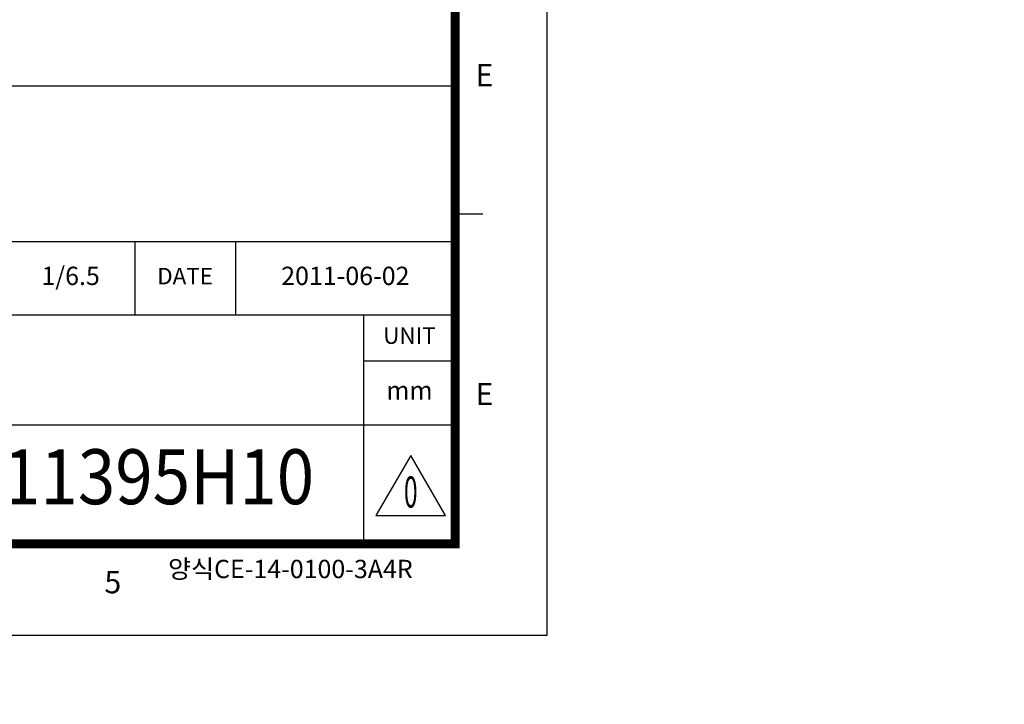
# Model space of a CAD drawing. Units: millimetres. Extents: x 0 to 4557, y -1871 to 1696.
# Drawn here: x 1556 to 2255, y -49 to 437 of the extents above; entities that cross this region are included whole.
import ezdxf
from ezdxf.enums import TextEntityAlignment as Align

# ---------------------------------------------------------------- set-up
doc = ezdxf.new("R2010")
doc.units = ezdxf.units.MM
doc.header["$LTSCALE"] = 5
doc.header["$PDMODE"] = 1
doc.layers.get('DEFPOINTS').update_dxf_attribs({"linetype": 'CONTINUOUS'})
for name, color, linetype in [('D', 3, 'CONTINUOUS'), ('TL', 2, 'CONTINUOUS'), ('TL1', 4, 'CONTINUOUS'), ('TXT', 7, 'CONTINUOUS')]:
    doc.layers.add(name, color=color, linetype=linetype)
doc.styles.add('L1', font='romans', dxfattribs={"bigfont": 'whgtxt'})
doc.styles.add('ROMANS', font='romans.shx', dxfattribs={"bigfont": 'whgtxt.shx'})
doc.styles.get("Standard").update_dxf_attribs({"font": 'romans.shx', "bigfont": 'whgtxt.shx'})

msp = doc.modelspace()

# ---------------------------------------------------------------- linework, layer by layer
at = {"layer": 'D', "color": 0, "linetype": 'ByBlock'}
for p in [(1573.12, 434.32), (1588.19, 434.91), (1588.19, 434.91), (1593.37, 436.55), (1595.44, 434.32), (1595.44, 433.91), (1838.99, 435.38), (1839.27, 435.38), (1839.27, 435.38), (1839.6, 435.38), (1839.63, 435.45), (1839.97, 435.45), (1839.97, 435.38), (1841.31, 436.56), (1841.51, 436.54), (1841.57, 436.62), (1571.04, 432.19), (1571.04, 431.99), (1571.99, 432.49), (1574.88, 428.33), (1588.19, 432.28), (1593.37, 432.19), (1593.37, 432.05), (1595.1, 428.06), (1595.1, 427.63), (1595.44, 432.49), (1595.44, 430.31), (1608.55, 428.06), (1608.55, 428.06), (1616.05, 428.06), (1616.05, 428.06), (1835.85, 430.82), (1835.94, 430.64), (1836.09, 430.64), (1836.12, 430.81), (1836.12, 430.64), (1841.29, 433.27), (1842.93, 429.44), (1844.48, 431.22), (1844.87, 430.81), (1845.61, 430.27), (1556.39, 422.18), (1558.19, 423.3), (1558.3, 420.59), (1558.3, 420.59), (1570.01, 425.7), (1579.28, 425.7), (1587.55, 420.07), (1587.55, 420.05), (1587.55, 420.05), (1592.55, 422.17), (1593.11, 421.64), (1593.39, 421.64), (1593.39, 421.64), (1593.73, 421.64), (1593.75, 421.71), (1594.09, 421.71), (1594.09, 421.64), (1594.17, 420.52), (1594.39, 420.97), (1594.39, 420.97), (1594.39, 420.97), (1594.39, 419.62), (1594.39, 419.62), (1594.43, 421.1), (1594.84, 421.13), (1594.84, 421.1), (1594.84, 421.1), (1595.41, 419.53), (1595.43, 422.82), (1595.64, 422.8), (1595.7, 422.88), (1599.55, 420.2), (1599.55, 420.2), (1599.55, 420.2), (1625.85, 421.78), (1639.35, 421.53), (1784.66, 424.06), (1785.22, 424.17), (1789.64, 425.76), (1790.04, 425.72), (1790.16, 425.88), (1558.3, 413.84), (1558.3, 413.84), (1558.3, 413.84), (1576.75, 418.4), (1587.33, 416.1), (1587.33, 416.05), (1587.35, 416.1), (1587.35, 416.05), (1587.38, 416.35), (1587.38, 416.32), (1587.38, 416.15), (1587.38, 416.1), (1587.55, 418.2), (1587.55, 418.2), (1587.79, 415.68), (1589.6, 417.34), (1589.73, 416.35), (1589.73, 416.32), (1589.97, 417.08), (1590.06, 416.9), (1590.21, 416.9), (1590.24, 417.07), (1590.24, 416.9), (1592.13, 417.34), (1592.13, 416.34), (1592.9, 416.34), (1593.67, 415.68), (1593.67, 415.65), (1594.16, 418.77), (1594.16, 418.77), (1596.2, 417.3), (1596.37, 414.85), (1596.63, 416.1), (1596.69, 418.25), (1596.69, 418.06), (1597.06, 415.7), (1597.24, 416.38), (1597.24, 416.38), (1597.24, 416.38), (1598.15, 416.1), (1598.6, 417.49), (1598.99, 417.07), (1599.16, 418.25), (1599.16, 418.06), (1599.73, 416.53), (1630.12, 412.78), (1637.6, 413.03), (1639.35, 413.03), (1561.3, 409.91), (1593.83, 410.3), (1594.39, 410.42), (1598.81, 412), (1599.21, 411.96), (1599.33, 412.12), (1774.68, 409.21), (1775.22, 409.21), (1775.22, 409.21), (1775.88, 409.21), (1775.92, 409.35), (1776.59, 409.35), (1776.59, 409.21), (1779.21, 411.52), (1779.6, 411.48), (1779.72, 411.64), (1590.06, 400.34), (1590.06, 400.21), (1591.31, 401.76), (1591.31, 401.76), (1621.9, 400.21), (1641.96, 400.01), (1657.04, 400.61), (1657.04, 400.6), (1662.21, 402.25), (1664.29, 400.01), (1664.29, 399.61), (1686.55, 398.58), (1686.82, 398.57), (1689.69, 403.14), (1689.97, 403.14), (1689.97, 403.14), (1690.31, 403.14), (1690.33, 403.21), (1690.67, 403.21), (1690.67, 403.14), (1691.99, 401.03), (1692.01, 404.33), (1692.22, 404.3), (1692.28, 404.39), (1695.18, 398.99), (1695.57, 398.57), (1768.56, 400.32), (1768.73, 399.96), (1769.02, 399.97), (1769.09, 400.31), (1769.09, 399.97), (1772.6, 399.57), (1772.69, 399.39), (1772.84, 399.4), (1772.87, 399.57), (1772.87, 399.4), (1775.74, 404.13), (1776.02, 404.13), (1776.02, 404.13), (1776.36, 404.13), (1776.38, 404.21), (1776.72, 404.21), (1776.72, 404.13), (1778.04, 402.02), (1778.06, 405.32), (1778.27, 405.3), (1778.33, 405.38), (1779.17, 405.1), (1781.23, 399.98), (1781.62, 399.56), (1782.36, 399.02), (1785.38, 401.11), (1786.14, 400.3), (1787.59, 399.25), (1583.85, 395.45), (1584.39, 395.45), (1584.39, 395.45), (1585.05, 395.45), (1585.09, 395.6), (1585.76, 395.6), (1585.76, 395.45), (1587.23, 391.56), (1587.44, 391.54), (1587.5, 391.62), (1588.38, 397.76), (1588.77, 397.72), (1588.89, 397.88), (1590.06, 398.06), (1590.06, 397.43), (1592.39, 398.18), (1606.45, 397.94), (1606.45, 397.94), (1606.45, 397.94), (1617.91, 392.27), (1619.26, 391.77), (1619.26, 391.77), (1621.9, 398.06), (1621.9, 397.68), (1623.35, 398.18), (1623.58, 391.77), (1623.58, 391.77), (1624.93, 393.24), (1624.93, 392.27), (1624.93, 391.77), (1635.36, 391.82), (1635.92, 391.94), (1639.89, 397.89), (1639.89, 397.69), (1640.35, 393.52), (1640.74, 393.48), (1640.84, 398.19), (1640.86, 393.64), (1643.72, 394.03), (1657.04, 397.98), (1662.21, 397.89), (1662.21, 397.75), (1664.29, 398.19), (1664.29, 396.01), (1686.64, 398.4), (1686.79, 398.4), (1686.82, 398.4), (1693.63, 397.2), (1696.31, 398.03), (1779.69, 398.19), (1782.37, 397.63), (1577.73, 386.56), (1577.9, 386.21), (1578.19, 386.22), (1578.26, 386.55), (1578.26, 386.22), (1581.77, 385.81), (1581.86, 385.63), (1582.01, 385.64), (1582.04, 385.81), (1582.04, 385.64), (1584.91, 390.37), (1585.19, 390.37), (1585.19, 390.37), (1585.53, 390.37), (1585.55, 390.45), (1585.89, 390.45), (1585.89, 390.37), (1587.21, 388.27), (1588.34, 391.34), (1588.86, 384.44), (1590.4, 386.22), (1590.79, 385.81), (1591.53, 385.27), (1594.55, 387.36), (1595.31, 386.55), (1596.76, 385.49), (1617.91, 391.39), (1617.91, 390.92), (1625.23, 387.88), (1627.03, 389), (1627.14, 386.29), (1627.14, 386.29), (1638.85, 391.4), (1648.12, 391.4), (1656.39, 385.77), (1656.39, 385.75), (1656.39, 385.75), (1661.39, 387.87), (1661.95, 387.34), (1662.23, 387.34), (1662.23, 387.34), (1662.57, 387.34), (1662.59, 387.41), (1662.93, 387.41), (1662.93, 387.34), (1663, 384.47), (1663, 384.47), (1663.01, 386.22), (1663.23, 386.67), (1663.23, 386.67), (1663.23, 386.67), (1663.23, 385.32), (1663.23, 385.32), (1663.27, 386.8), (1663.68, 386.83), (1663.68, 386.8), (1663.68, 386.8), (1664.26, 385.23), (1664.27, 388.52), (1664.48, 388.5), (1664.54, 388.58), (1668.39, 385.9), (1668.39, 385.9), (1668.39, 385.9), (1591.54, 383.87), (1604.08, 382.17), (1605.04, 381.34), (1608.73, 379.58), (1608.73, 379.58), (1608.97, 379.58), (1627.14, 379.54), (1627.14, 379.54), (1627.14, 379.54), (1629.91, 379.29), (1630.31, 379.24), (1630.42, 379.4), (1645.59, 384.1), (1656.17, 381.8), (1656.17, 381.75), (1656.2, 381.8), (1656.2, 381.75), (1656.22, 382.05), (1656.22, 382.01), (1656.22, 381.85), (1656.22, 381.8), (1656.39, 383.9), (1656.39, 383.9), (1656.63, 381.38), (1658.44, 383.04), (1658.57, 382.05), (1658.57, 382.01), (1658.82, 382.78), (1658.9, 382.6), (1659.05, 382.6), (1659.09, 382.77), (1659.09, 382.6), (1660.97, 383.04), (1660.97, 382.04), (1661.74, 382.04), (1662.51, 381.38), (1662.51, 381.35), (1665.05, 383), (1665.21, 380.55), (1665.47, 381.8), (1665.53, 383.95), (1665.53, 383.76), (1665.9, 381.4), (1666.08, 382.08), (1666.08, 382.08), (1666.08, 382.08), (1666.99, 381.8), (1667.44, 383.19), (1667.83, 382.77), (1668, 383.95), (1668, 383.76), (1668.57, 382.23), (1604.08, 375.61), (1605.04, 375.61), (1605.83, 372.17), (1606.36, 373.38), (1606.58, 373.9), (1610.86, 373.88), (1610.86, 373.88), (1610.86, 373.88), (1615.36, 373.88), (1615.36, 373.88), (1618.73, 373.9), (1618.73, 373.9), (1619.86, 373.88), (1621.42, 373.9), (1621.42, 373.88), (1621.42, 373.88), (1622.78, 373.9), (1622.78, 373.9), (1625.38, 376.97), (1625.92, 376.97), (1625.92, 376.97), (1626.44, 371.89), (1626.58, 376.97), (1626.63, 377.12), (1626.72, 371.89), (1626.72, 371.89), (1627.06, 371.89), (1627.08, 371.97), (1627.29, 377.12), (1627.29, 376.97), (1627.42, 371.97), (1627.42, 371.89), (1628.77, 373.08), (1628.97, 373.06), (1629.03, 373.14), (1629.87, 372.86), (1630.14, 375.61), (1619.26, 368.08), (1619.43, 367.73), (1619.72, 367.74), (1619.79, 368.07), (1619.79, 367.74), (1623.31, 367.34), (1623.39, 367.16), (1623.54, 367.16), (1623.58, 367.33), (1623.58, 367.16), (1628.75, 369.79), (1630.39, 365.96), (1631.93, 367.74), (1632.32, 367.33), (1633.06, 366.79), (1633.07, 365.4), (1636.08, 368.88), (1636.84, 368.07), (1638.29, 367.01), (1755.39, 364.28), (1755.48, 364.1), (1755.63, 364.1), (1755.66, 364.27), (1755.66, 364.1), (1758.53, 368.84), (1758.81, 368.84), (1758.81, 368.84), (1759.15, 368.84), (1759.17, 368.91), (1759.51, 368.91), (1759.51, 368.84), (1760.83, 366.73), (1760.85, 370.02), (1761.06, 370), (1761.12, 370.08), (1764.02, 364.69), (1764.41, 364.27), (1765.15, 363.73), (1704.21, 357.52), (1704.76, 357.64), (1709.19, 359.22), (1709.58, 359.18), (1709.7, 359.34), (1762.48, 362.9), (1694.22, 342.67), (1694.76, 342.67), (1694.76, 342.67), (1695.42, 342.67), (1695.47, 342.82), (1696.13, 342.82), (1696.13, 342.67), (1698.75, 344.98), (1699.15, 344.94), (1699.26, 345.1), (1695.29, 337.59), (1695.56, 337.59), (1695.56, 337.59), (1695.9, 337.59), (1695.92, 337.67), (1696.26, 337.67), (1696.26, 337.59), (1697.61, 338.78), (1697.81, 338.76), (1697.87, 338.84), (1698.71, 338.56), (1688.1, 333.78), (1688.27, 333.43), (1688.56, 333.44), (1688.63, 333.77), (1688.63, 333.44), (1692.15, 333.03), (1692.23, 332.85), (1692.38, 332.86), (1692.42, 333.03), (1692.42, 332.86), (1697.59, 335.49), (1699.23, 331.66), (1700.77, 333.44), (1701.16, 333.03), (1701.91, 332.49), (1701.91, 331.09), (1704.92, 334.58), (1705.68, 333.77), (1707.13, 332.71), (1556.86, 321.72), (1686.67, 325.83), (1686.67, 325.4), (1700.12, 325.83), (1700.12, 325.83), (1707.62, 325.83), (1707.62, 325.83), (1556.86, 321.31), (1556.86, 319.89), (1556.86, 317.71), (1603.21, 320.73), (1616.7, 320.48), (1717.42, 319.55), (1730.92, 319.3), (1556.85, 310.23), (1557.06, 310.2), (1557.12, 310.29), (1560.97, 307.6), (1560.97, 307.6), (1560.97, 307.6), (1607.47, 311.73), (1614.95, 311.98), (1616.7, 311.98), (1685.4, 308.07), (1685.95, 308.19), (1690.38, 309.78), (1690.78, 309.73), (1690.89, 309.89), (1721.69, 310.55), (1729.17, 310.8), (1730.92, 310.8), (1556.83, 306.93), (1557.62, 304.7), (1557.79, 302.25), (1558.05, 303.5), (1558.11, 305.66), (1558.11, 305.46), (1558.48, 303.1), (1558.66, 303.78), (1558.66, 303.78), (1558.66, 303.78), (1559.57, 303.5), (1560.02, 304.89), (1560.41, 304.47), (1560.58, 305.66), (1560.58, 305.46), (1561.15, 303.93), (1679.94, 295.54), (1680.34, 295.5), (1680.46, 295.66), (1681.63, 298.11), (1681.63, 297.99), (1681.63, 295.84), (1681.63, 295.2), (1682.88, 299.53), (1682.88, 299.53), (1683.96, 295.95), (1698.02, 295.71), (1698.02, 295.71), (1698.02, 295.71), (1713.47, 297.99), (1713.47, 295.84), (1713.47, 295.45), (1714.92, 295.95), (1731.45, 295.66), (1731.45, 295.46), (1732.4, 295.96), (1733.53, 297.79), (1748.6, 298.38), (1748.6, 298.38), (1748.6, 295.76), (1753.78, 300.02), (1753.78, 295.66), (1753.78, 295.52), (1755.85, 297.79), (1755.85, 297.39), (1755.85, 295.96), (1755.85, 293.78), (1651.11, 290.54), (1651.39, 290.54), (1651.39, 290.54), (1651.73, 290.54), (1651.75, 290.62), (1652.09, 290.62), (1652.09, 290.54), (1653.41, 288.43), (1653.43, 291.73), (1653.64, 291.71), (1653.7, 291.79), (1675.42, 293.23), (1675.96, 293.23), (1675.96, 293.23), (1676.48, 288.15), (1676.62, 293.23), (1676.66, 293.37), (1676.76, 288.15), (1676.76, 288.15), (1677.1, 288.15), (1677.12, 288.22), (1677.32, 293.37), (1677.32, 293.23), (1677.46, 288.22), (1677.46, 288.15), (1678.8, 289.33), (1679.01, 289.31), (1679.06, 289.39), (1679.91, 289.11), (1709.48, 290.04), (1709.48, 289.16), (1709.48, 288.69), (1710.83, 289.54), (1710.83, 289.54), (1715.15, 289.54), (1715.15, 289.54), (1716.5, 291.01), (1716.5, 290.04), (1716.5, 289.54), (1718.6, 286.77), (1730.42, 289.17), (1735.28, 291.81), (1739.69, 289.17), (1601.77, 280.92), (1602.16, 280.88), (1602.28, 281.04), (1647.97, 285.98), (1648.06, 285.8), (1648.21, 285.81), (1648.24, 285.98), (1648.24, 285.81), (1655.05, 284.6), (1656.6, 286.39), (1656.99, 285.97), (1657.73, 285.43), (1669.3, 284.33), (1669.47, 283.98), (1669.76, 283.99), (1669.83, 284.32), (1669.83, 283.99), (1673.34, 283.59), (1673.43, 283.41), (1673.58, 283.41), (1673.61, 283.58), (1673.61, 283.41), (1678.78, 286.04), (1680.42, 282.21), (1681.97, 284), (1682.36, 283.58), (1683.1, 283.04), (1683.11, 281.65), (1686.12, 285.13), (1686.88, 284.32), (1688.33, 283.27), (1695.65, 279.94), (1716.8, 285.65), (1718.71, 284.06), (1718.71, 284.06), (1737.16, 281.87), (1747.79, 279.83), (1747.79, 279.79), (1747.79, 279.62), (1747.96, 283.54), (1747.96, 283.52), (1747.96, 283.52), (1747.96, 281.67), (1747.96, 281.67), (1750.01, 280.82), (1750.14, 279.83), (1750.14, 279.79), (1750.38, 280.55), (1750.47, 280.37), (1750.62, 280.38), (1750.65, 280.55), (1750.65, 280.38), (1752.54, 280.82), (1752.54, 279.81), (1752.95, 285.64), (1753.31, 279.81), (1753.52, 285.11), (1753.8, 285.11), (1753.8, 285.11), (1754.14, 285.11), (1754.16, 285.19), (1754.5, 285.19), (1754.5, 285.11), (1754.57, 282.24), (1754.57, 282.24), (1754.58, 283.99), (1754.8, 284.45), (1754.8, 284.44), (1754.8, 284.44), (1754.8, 283.09), (1754.8, 283.09), (1754.84, 284.58), (1755.25, 284.6), (1755.25, 284.58), (1755.25, 284.58), (1755.82, 283), (1755.84, 286.3), (1756.05, 286.28), (1756.11, 286.36), (1756.61, 280.78), (1757.1, 281.73), (1757.1, 281.53), (1757.65, 279.85), (1757.65, 279.85), (1757.65, 279.85), (1759.01, 280.96), (1759.4, 280.54), (1759.57, 281.73), (1759.57, 281.53), (1759.95, 283.67), (1759.95, 283.67), (1759.95, 283.67), (1760.14, 280), (1596.78, 279.22), (1597.34, 279.34), (1695.65, 273.39), (1696.61, 279.12), (1696.61, 273.39), (1700.3, 277.35), (1700.3, 277.35), (1700.54, 277.35), (1718.7, 277.31), (1718.71, 277.31), (1718.71, 277.31), (1721.71, 273.39), (1747.74, 279.57), (1747.74, 279.53), (1747.76, 279.57), (1747.76, 279.53), (1747.79, 279.58), (1748.2, 279.15), (1754.08, 279.15), (1754.08, 279.13), (1756.78, 278.32), (1757.04, 279.57), (1757.47, 279.17), (1758.56, 279.57), (1855.18, 274.83), (1869.36, 277.86), (1591.33, 266.69), (1591.73, 266.64), (1591.84, 266.8), (1697.4, 269.95), (1697.92, 271.16), (1698.15, 271.68), (1702.42, 271.66), (1702.42, 271.66), (1702.42, 271.66), (1706.92, 271.66), (1706.92, 271.66), (1710.3, 271.68), (1710.3, 271.68), (1711.42, 271.66), (1712.99, 271.68), (1712.99, 271.66), (1712.99, 271.66), (1714.35, 271.68), (1714.35, 271.68), (1850.1, 266.61), (1850.38, 266.61), (1850.38, 266.61), (1850.71, 266.61), (1850.74, 266.69), (1851.08, 266.69), (1851.08, 266.61), (1852.42, 267.8), (1852.62, 267.78), (1852.68, 267.86), (1586.8, 264.37), (1587.34, 264.37), (1587.34, 264.37), (1587.86, 259.3), (1588, 264.37), (1588.05, 264.52), (1588.14, 259.3), (1588.14, 259.3), (1588.48, 259.3), (1588.5, 259.37), (1588.71, 264.52), (1588.71, 264.37), (1588.84, 259.37), (1588.84, 259.3), (1590.19, 260.48), (1590.39, 260.46), (1590.45, 260.54), (1591.29, 260.26), (1846.96, 262.05), (1847.05, 261.87), (1847.2, 261.88), (1847.23, 262.05), (1847.23, 261.88), (1852.4, 264.5), (1854.04, 260.68), (1855.59, 262.46), (1855.98, 262.05), (1856.72, 261.51), (1580.68, 255.48), (1580.85, 255.13), (1581.14, 255.14), (1581.21, 255.47), (1581.21, 255.14), (1584.73, 254.74), (1584.81, 254.56), (1584.96, 254.56), (1585, 254.73), (1585, 254.56), (1590.17, 257.19), (1591.81, 253.36), (1593.35, 255.15), (1593.74, 254.73), (1594.48, 254.19), (1594.49, 252.8), (1597.5, 256.28), (1598.26, 255.47), (1599.71, 254.41), (1795.77, 255.29), (1796.33, 255.41), (1800.75, 257), (1801.15, 256.95), (1801.27, 257.11), (1785.79, 240.44), (1786.33, 240.44), (1786.33, 240.44), (1786.99, 240.44), (1787.03, 240.59), (1787.7, 240.59), (1787.7, 240.44), (1790.32, 242.76), (1790.71, 242.72), (1790.83, 242.88), (1779.67, 231.55), (1779.84, 231.2), (1780.13, 231.21), (1780.2, 231.54), (1780.2, 231.21), (1783.71, 230.81), (1783.98, 230.8), (1786.85, 235.37), (1787.13, 235.37), (1787.13, 235.37), (1787.47, 235.37), (1787.49, 235.44), (1787.83, 235.44), (1787.83, 235.37), (1789.15, 233.26), (1789.17, 236.55), (1789.38, 236.53), (1789.44, 236.61), (1790.28, 236.33), (1792.34, 231.22), (1792.73, 230.8), (1796.49, 232.35), (1797.25, 231.54), (1783.8, 230.63), (1783.95, 230.63), (1783.98, 230.63), (1790.8, 229.43), (1793.47, 230.26), (1793.48, 228.87), (1798.7, 230.49), (2255.28, -48.84)]:
    msp.add_point(p, dxfattribs=at)
at = {"layer": 'DEFPOINTS', "color": 9}
msp.add_lwpolyline([(1930.5, 0), (0, 0), (0, 1365), (1930.5, 1365)], close=True, dxfattribs=at)
at = {"layer": 'TL', "color": 0}
for p, q in [((890.5, 390), (1865.5, 390)), ((890.5, 279.5), (1865.5, 279.5)), ((1638, 279.5), (1638, 227.5)), ((1709.5, 279.5), (1709.5, 227.5)), ((1313, 227.5), (1865.5, 227.5)), ((1800.5, 227.5), (1800.5, 65)), ((1800.5, 195), (1865.5, 195)), ((890.5, 149.5), (1865.5, 149.5))]:
    msp.add_line(p, q, dxfattribs=at)
at = {"layer": 'TL', "const_width": 6.5}
msp.add_lwpolyline([(1865.5, 1235), (1865.5, 65), (65, 65), (65, 1235), (1865.5, 1235)], dxfattribs=at)
at = {"layer": 'TL1'}
msp.add_line((1885, 299), (1865.5, 299), dxfattribs=at)
at = {"layer": 'TL1', "color": 3}
msp.add_lwpolyline([(1833.88, 127.83), (1809.25, 85.16), (1858.52, 85.16)], close=True, dxfattribs=at)

# ---------------------------------------------------------------- texts
at = {"layer": 'TXT', "color": 3}
for s, p in [('E', (1879.98, 389.69)), ('E', (1879.98, 163.49)), ('5', (1616.46, 29.94))]:
    msp.add_text(s, height=15.79, dxfattribs=at).set_placement(p)
at = {"layer": 'TXT', "style": 'ROMANS'}
msp.add_text('1/6.5', height=13, dxfattribs=at).set_placement((1592.5, 253.5), align=Align.MIDDLE)
at = {"layer": 'TXT', "color": 6}
for s, height, style, p in [('DATE', 11.7, 'ROMANS', (1673.75, 253.5)), ('UNIT', 11.7, 'ROMANS', (1833, 211.25)), ('양식CE-14-0100-3A4R', 13, 'L1', (1748.5, 45.5))]:
    msp.add_text(s, height=height, dxfattribs=dict(at, style=style)).set_placement(p, align=Align.MIDDLE)
at = {"layer": 'TXT', "color": 7, "style": 'ROMANS'}
for s, p in [('2011-06-02', (1787.5, 253.5)), ('mm', (1833, 172.25))]:
    msp.add_text(s, height=13, dxfattribs=at).set_placement(p, align=Align.MIDDLE)
at = {"layer": 'TXT', "color": 3, "style": 'ROMANS'}
for s, height, width, p in [('DSMK11395H10', 39, 0.9, (1589.25, 107.59)), ('0', 22.1, 0.58, (1833.94, 98.95))]:
    msp.add_text(s, height=height, dxfattribs=dict(at, width=width)).set_placement(p, align=Align.MIDDLE)

doc.saveas('drawing.dxf')
